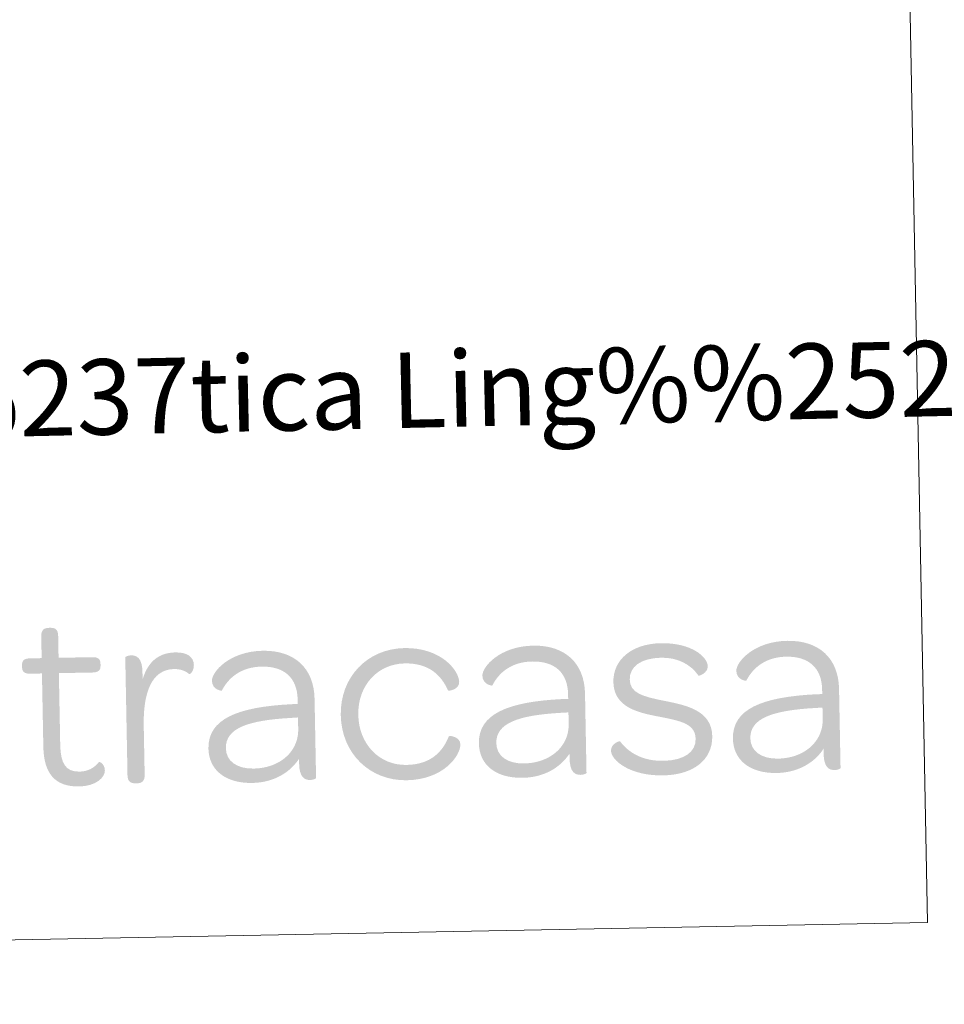
# Model space of a CAD drawing. Units: metres. Extents: x 632186 to 636696, y 643890 to 646943.
# Drawn here: x 636495 to 636605, y 644008 to 644125 of the extents above; entities that cross this region are included whole.
import ezdxf
from ezdxf.enums import TextEntityAlignment as Align

# ---------------------------------------------------------------- set-up
doc = ezdxf.new("R2010")
doc.units = ezdxf.units.M
doc.header["$MEASUREMENT"] = 0
doc.layers.add('Carátula', color=7, linetype='Continuous', lineweight=5)
doc.styles.add('Style-font010', font='font010.shx')

# ---------------------------------------------------------------- blocks, each defined once
blk = doc.blocks.new('*U17')
at = {"layer": 'Carátula', "linetype": 'Continuous', "lineweight": 0}
h = blk.add_hatch(color=1, dxfattribs=at)
edge = h.paths.add_edge_path(flags=16)
edge.add_line((-27.84, 5.55), (-27.84, -3.22))
edge.add_spline(control_points=[(-27.84, -3.22), (-27.84, -6.35), (-26.57, -8.02), (-23.64, -8.02), (-21.65, -8.02), (-20.55, -7.01), (-20.55, -6.16), (-20.55, -5.37), (-21.18, -5.08), (-21.24, -5.15), (-21.78, -5.81), (-22.54, -6.25), (-23.58, -6.25), (-25.25, -6.25), (-25.82, -5.21), (-25.82, -3)], knot_values=[0, 0, 0, 0, 0.2, 0.2, 0.2, 0.4, 0.4, 0.4, 0.6, 0.6, 0.6, 0.8, 0.8, 0.8, 1, 1, 1, 1], degree=3, periodic=0)
edge.add_line((-25.82, -3), (-25.82, 5.55))
edge.add_line((-25.82, 5.55), (-21.81, 5.55))
edge.add_spline(control_points=[(-21.81, 5.55), (-21.05, 5.55), (-20.83, 5.84), (-20.83, 6.37)], knot_values=[0, 0, 0, 0, 1, 1, 1, 1], degree=3, periodic=0)
edge.add_line((-20.83, 6.37), (-20.83, 6.56))
edge.add_spline(control_points=[(-20.83, 6.56), (-20.83, 7.1), (-21.05, 7.38), (-21.81, 7.38)], knot_values=[0, 0, 0, 0, 1, 1, 1, 1], degree=3, periodic=0)
edge.add_line((-21.81, 7.38), (-25.82, 7.38))
edge.add_line((-25.82, 7.38), (-25.82, 10.01))
edge.add_spline(control_points=[(-25.82, 10.01), (-25.82, 10.76), (-26.17, 10.98), (-26.7, 10.98)], knot_values=[0, 0, 0, 0, 1, 1, 1, 1], degree=3, periodic=0)
edge.add_line((-26.7, 10.98), (-26.92, 10.98))
edge.add_spline(control_points=[(-26.92, 10.98), (-27.46, 10.98), (-27.84, 10.76), (-27.84, 10)], knot_values=[0, 0, 0, 0, 1, 1, 1, 1], degree=3, periodic=0)
edge.add_line((-27.84, 10), (-27.84, 7.38))
edge.add_line((-27.84, 7.38), (-29.23, 7.38))
edge.add_spline(control_points=[(-29.23, 7.38), (-29.98, 7.38), (-30.2, 7.1), (-30.2, 6.56)], knot_values=[0, 0, 0, 0, 1, 1, 1, 1], degree=3, periodic=0)
edge.add_line((-30.2, 6.56), (-30.2, 6.37))
edge.add_spline(control_points=[(-30.2, 6.37), (-30.2, 5.84), (-29.98, 5.55), (-29.23, 5.55)], knot_values=[0, 0, 0, 0, 1, 1, 1, 1], degree=3, periodic=0)
edge.add_line((-29.23, 5.55), (-27.84, 5.55))
h = blk.add_hatch(color=1, dxfattribs=at)
edge = h.paths.add_edge_path(flags=16)
edge.add_line((-15.84, 4.61), (-15.84, 5.52))
edge.add_spline(control_points=[(-15.84, 5.52), (-15.84, 7.16), (-16.48, 7.51), (-17.17, 7.51), (-17.55, 7.51), (-17.86, 7.35), (-17.86, 7.29)], knot_values=[0, 0, 0, 0, 0.5, 0.5, 0.5, 1, 1, 1, 1], degree=3, periodic=0)
edge.add_line((-17.86, 7.29), (-17.86, -6.79))
edge.add_spline(control_points=[(-17.86, -6.79), (-17.86, -7.54), (-17.48, -7.77), (-16.95, -7.77)], knot_values=[0, 0, 0, 0, 1, 1, 1, 1], degree=3, periodic=0)
edge.add_line((-16.95, -7.77), (-16.73, -7.77))
edge.add_spline(control_points=[(-16.73, -7.77), (-16.19, -7.77), (-15.81, -7.55), (-15.81, -6.79)], knot_values=[0, 0, 0, 0, 1, 1, 1, 1], degree=3, periodic=0)
edge.add_line((-15.81, -6.79), (-15.81, -0.89))
edge.add_spline(control_points=[(-15.81, -0.89), (-15.81, 2.97), (-14.77, 5.77), (-12.09, 5.78), (-11.24, 5.77), (-10.7, 5.52), (-10.26, 5.14), (-10.19, 5.08), (-9.69, 5.46), (-9.69, 6.22), (-9.69, 7.2), (-10.48, 7.76), (-11.87, 7.76), (-13.89, 7.76), (-15.18, 6.69), (-15.84, 4.61)], knot_values=[0, 0, 0, 0, 0.2, 0.2, 0.2, 0.4, 0.4, 0.4, 0.6, 0.6, 0.6, 0.8, 0.8, 0.8, 1, 1, 1, 1], degree=3, periodic=0)
h = blk.add_hatch(color=1, dxfattribs=at)
edge = h.paths.add_edge_path(flags=16)
edge.add_line((2.62, 1.86), (2.62, 1.32))
edge.add_line((2.62, 1.32), (2.01, 1.32))
edge.add_line((2.01, 1.32), (1.98, -0.31))
edge.add_spline(control_points=[(1.98, -0.31), (2.24, -0.3), (2.62, -0.28), (2.62, -0.28)], knot_values=[0, 0, 0, 0, 1, 1, 1, 1], degree=3, periodic=0)
edge.add_line((2.62, -0.28), (2.62, -1.67))
edge.add_spline(control_points=[(2.62, -1.67), (2.62, -2.31), (2.49, -2.9), (2.25, -3.44)], knot_values=[0, 0, 0, 0, 1, 1, 1, 1], degree=3, periodic=0)
edge.add_line((2.25, -3.44), (2.36, -5.6))
edge.add_spline(control_points=[(2.36, -5.6), (2.47, -5.48), (2.56, -5.34), (2.65, -5.21)], knot_values=[0, 0, 0, 0, 1, 1, 1, 1], degree=3, periodic=0)
edge.add_line((2.65, -5.21), (2.65, -5.78))
edge.add_spline(control_points=[(2.65, -5.78), (2.65, -7.42), (3.25, -7.77), (3.95, -7.77), (4.33, -7.77), (4.64, -7.61), (4.64, -7.55)], knot_values=[0, 0, 0, 0, 0.5, 0.5, 0.5, 1, 1, 1, 1], degree=3, periodic=0)
edge.add_line((4.64, -7.55), (4.64, 1.92))
edge.add_spline(control_points=[(4.64, 1.92), (4.64, 5.55), (2.37, 7.76), (-1.45, 7.76), (-5.43, 7.76), (-7.57, 5.36), (-7.57, 4.29), (-7.57, 3.19), (-6.41, 3.06), (-6.41, 3.09), (-5.59, 4.64), (-4.04, 5.87), (-1.61, 5.87), (1.11, 5.87), (2.62, 4.45), (2.62, 1.86)], knot_values=[0, 0, 0, 0, 0.2, 0.2, 0.2, 0.4, 0.4, 0.4, 0.6, 0.6, 0.6, 0.8, 0.8, 0.8, 1, 1, 1, 1], degree=3, periodic=0)
h = blk.add_hatch(color=1, dxfattribs=at)
edge = h.paths.add_edge_path(flags=16)
edge.add_spline(control_points=[(15.47, -8.02), (19.86, -8.02), (21.94, -5.21), (21.94, -3.85), (21.94, -2.94), (20.65, -2.75), (20.58, -2.87), (19.79, -4.74), (18.34, -6.19), (15.47, -6.19), (12.22, -6.19), (9.82, -3.6), (9.82, -0.1), (9.82, 3.41), (12.25, 5.93), (15.47, 5.93), (18.34, 5.93), (19.79, 4.48), (20.58, 2.62), (20.65, 2.49), (21.94, 2.68), (21.94, 3.6), (21.94, 4.95), (19.86, 7.76), (15.47, 7.76), (11.05, 7.76), (7.73, 4.45), (7.73, -0.1), (7.73, -4.67), (11.05, -8.02), (15.47, -8.02)], knot_values=[0, 0, 0, 0, 0.1, 0.1, 0.1, 0.2, 0.2, 0.2, 0.3, 0.3, 0.3, 0.4, 0.4, 0.4, 0.5, 0.5, 0.5, 0.6, 0.6, 0.6, 0.7, 0.7, 0.7, 0.8, 0.8, 0.8, 0.9, 0.9, 0.9, 1, 1, 1, 1], degree=3, periodic=0)
h = blk.add_hatch(color=1, dxfattribs=at)
edge = h.paths.add_edge_path(flags=16)
edge.add_line((34.91, 1.86), (34.91, 1.32))
edge.add_line((34.91, 1.32), (34.3, 1.32))
edge.add_line((34.3, 1.32), (34.27, -0.31))
edge.add_spline(control_points=[(34.27, -0.31), (34.53, -0.3), (34.91, -0.29), (34.91, -0.29)], knot_values=[0, 0, 0, 0, 1, 1, 1, 1], degree=3, periodic=0)
edge.add_line((34.91, -0.29), (34.91, -1.67))
edge.add_spline(control_points=[(34.91, -1.67), (34.91, -2.31), (34.78, -2.9), (34.54, -3.44)], knot_values=[0, 0, 0, 0, 1, 1, 1, 1], degree=3, periodic=0)
edge.add_line((34.54, -3.44), (34.65, -5.6))
edge.add_spline(control_points=[(34.65, -5.6), (34.76, -5.48), (34.85, -5.34), (34.94, -5.21)], knot_values=[0, 0, 0, 0, 1, 1, 1, 1], degree=3, periodic=0)
edge.add_line((34.94, -5.21), (34.94, -5.78))
edge.add_spline(control_points=[(34.94, -5.78), (34.94, -7.42), (35.54, -7.77), (36.24, -7.77), (36.62, -7.77), (36.93, -7.61), (36.93, -7.55)], knot_values=[0, 0, 0, 0, 0.5, 0.5, 0.5, 1, 1, 1, 1], degree=3, periodic=0)
edge.add_line((36.93, -7.55), (36.93, 1.92))
edge.add_spline(control_points=[(36.93, 1.92), (36.93, 5.55), (34.66, 7.76), (30.84, 7.76), (26.86, 7.76), (24.72, 5.36), (24.72, 4.29), (24.72, 3.19), (25.88, 3.06), (25.88, 3.09), (26.7, 4.64), (28.25, 5.87), (30.68, 5.87), (33.4, 5.87), (34.91, 4.45), (34.91, 1.86)], knot_values=[0, 0, 0, 0, 0.2, 0.2, 0.2, 0.4, 0.4, 0.4, 0.6, 0.6, 0.6, 0.8, 0.8, 0.8, 1, 1, 1, 1], degree=3, periodic=0)
h = blk.add_hatch(color=1, dxfattribs=at)
edge = h.paths.add_edge_path(flags=16)
edge.add_spline(control_points=[(46.09, -8.02), (49.75, -8.02), (52.02, -6.22), (52.02, -3.44), (52.02, -0.35), (48.92, 0.31), (46.49, 0.85), (43.72, 1.45), (42.3, 1.89), (42.3, 3.5), (42.3, 4.99), (43.62, 6.03), (46.09, 6.03), (48.14, 6.03), (49.65, 5.11), (50.5, 3.82), (50.57, 3.72), (51.64, 4.1), (51.64, 4.89), (51.64, 6.03), (49.75, 7.76), (46.09, 7.76), (42.61, 7.76), (40.34, 5.9), (40.34, 3.22), (40.34, 0.19), (43.28, -0.48), (45.61, -0.98), (48.45, -1.58), (50.03, -1.96), (50.03, -3.76), (50.03, -5.27), (48.64, -6.28), (46.15, -6.28), (43.65, -6.28), (42.01, -5.24), (41, -3.85), (40.94, -3.79), (39.9, -4.11), (39.9, -4.96), (39.9, -6.09), (42.08, -8.02), (46.09, -8.02)], knot_values=[0, 0, 0, 0, 0.071429, 0.071429, 0.071429, 0.142857, 0.142857, 0.142857, 0.214286, 0.214286, 0.214286, 0.285714, 0.285714, 0.285714, 0.357143, 0.357143, 0.357143, 0.428571, 0.428571, 0.428571, 0.5, 0.5, 0.5, 0.571429, 0.571429, 0.571429, 0.642857, 0.642857, 0.642857, 0.714286, 0.714286, 0.714286, 0.785714, 0.785714, 0.785714, 0.857143, 0.857143, 0.857143, 0.928571, 0.928571, 0.928571, 1, 1, 1, 1], degree=3, periodic=0)
h = blk.add_hatch(color=1, dxfattribs=at)
edge = h.paths.add_edge_path(flags=16)
edge.add_line((65.24, 1.86), (65.24, 1.32))
edge.add_line((65.24, 1.32), (64.63, 1.32))
edge.add_line((64.63, 1.32), (64.6, -0.31))
edge.add_spline(control_points=[(64.6, -0.31), (64.86, -0.3), (65.24, -0.29), (65.24, -0.29)], knot_values=[0, 0, 0, 0, 1, 1, 1, 1], degree=3, periodic=0)
edge.add_line((65.24, -0.29), (65.24, -1.67))
edge.add_spline(control_points=[(65.24, -1.67), (65.24, -2.31), (65.11, -2.9), (64.87, -3.44)], knot_values=[0, 0, 0, 0, 1, 1, 1, 1], degree=3, periodic=0)
edge.add_line((64.87, -3.44), (64.98, -5.6))
edge.add_spline(control_points=[(64.98, -5.6), (65.08, -5.48), (65.18, -5.34), (65.27, -5.21)], knot_values=[0, 0, 0, 0, 1, 1, 1, 1], degree=3, periodic=0)
edge.add_line((65.27, -5.21), (65.27, -5.78))
edge.add_spline(control_points=[(65.27, -5.78), (65.27, -7.42), (65.87, -7.77), (66.56, -7.77), (66.94, -7.77), (67.26, -7.61), (67.26, -7.55)], knot_values=[0, 0, 0, 0, 0.5, 0.5, 0.5, 1, 1, 1, 1], degree=3, periodic=0)
edge.add_line((67.26, -7.55), (67.26, 1.92))
edge.add_spline(control_points=[(67.26, 1.92), (67.26, 5.55), (64.99, 7.76), (61.17, 7.76), (57.19, 7.76), (55.04, 5.36), (55.04, 4.29), (55.04, 3.19), (56.21, 3.06), (56.21, 3.09), (57.03, 4.64), (58.58, 5.87), (61.01, 5.87), (63.72, 5.87), (65.24, 4.45), (65.24, 1.86)], knot_values=[0, 0, 0, 0, 0.2, 0.2, 0.2, 0.4, 0.4, 0.4, 0.6, 0.6, 0.6, 0.8, 0.8, 0.8, 1, 1, 1, 1], degree=3, periodic=0)
h = blk.add_hatch(color=1, dxfattribs=at)
edge = h.paths.add_edge_path(flags=16)
edge.add_spline(control_points=[(-8.14, -3.79), (-8.14, -6.31), (-6.25, -7.99), (-2.96, -7.99), (-0.75, -7.99), (1.16, -7.1), (2.36, -5.6)], knot_values=[0, 0, 0, 0, 0.520249, 0.520249, 0.520249, 1, 1, 1, 1], degree=3, periodic=0)
edge.add_line((2.36, -5.6), (2.25, -3.44))
edge.add_spline(control_points=[(2.25, -3.44), (1.49, -5.16), (-0.41, -6.28), (-2.78, -6.28)], knot_values=[0, 0, 0, 0, 1, 1, 1, 1], degree=3, periodic=0)
edge.add_spline(control_points=[(-2.78, -6.28), (-4.83, -6.28), (-6.06, -5.3), (-6.06, -3.79), (-6.06, -1.42), (-3.41, -0.51), (1.74, -0.32), (1.74, -0.32), (1.84, -0.31), (1.98, -0.31)], knot_values=[0, 0, 0, 0, 0.426758, 0.426758, 0.426758, 0.853517, 0.853517, 0.853517, 1, 1, 1, 1], degree=3, periodic=0)
edge.add_line((1.98, -0.31), (2.01, 1.32))
edge.add_spline(control_points=[(2.01, 1.32), (-4.74, 1.13), (-8.14, -0.33), (-8.14, -3.79)], knot_values=[0, 0, 0, 0, 1, 1, 1, 1], degree=3, periodic=0)
h = blk.add_hatch(color=1, dxfattribs=at)
edge = h.paths.add_edge_path(flags=16)
edge.add_spline(control_points=[(24.15, -3.79), (24.15, -6.31), (26.04, -7.99), (29.32, -7.99), (31.54, -7.99), (33.45, -7.1), (34.65, -5.6)], knot_values=[0, 0, 0, 0, 0.520249, 0.520249, 0.520249, 1, 1, 1, 1], degree=3, periodic=0)
edge.add_line((34.65, -5.6), (34.54, -3.44))
edge.add_spline(control_points=[(34.54, -3.44), (33.78, -5.16), (31.87, -6.28), (29.51, -6.28)], knot_values=[0, 0, 0, 0, 1, 1, 1, 1], degree=3, periodic=0)
edge.add_spline(control_points=[(29.51, -6.28), (27.46, -6.28), (26.23, -5.3), (26.23, -3.79), (26.23, -1.42), (28.88, -0.51), (34.03, -0.32), (34.03, -0.32), (34.13, -0.31), (34.27, -0.31)], knot_values=[0, 0, 0, 0, 0.426758, 0.426758, 0.426758, 0.853517, 0.853517, 0.853517, 1, 1, 1, 1], degree=3, periodic=0)
edge.add_line((34.27, -0.31), (34.3, 1.32))
edge.add_spline(control_points=[(34.3, 1.32), (27.55, 1.13), (24.15, -0.33), (24.15, -3.79)], knot_values=[0, 0, 0, 0, 1, 1, 1, 1], degree=3, periodic=0)
h = blk.add_hatch(color=1, dxfattribs=at)
edge = h.paths.add_edge_path(flags=16)
edge.add_spline(control_points=[(54.48, -3.79), (54.48, -6.31), (56.37, -7.99), (59.65, -7.99), (61.86, -7.99), (63.78, -7.1), (64.98, -5.6)], knot_values=[0, 0, 0, 0, 0.520249, 0.520249, 0.520249, 1, 1, 1, 1], degree=3, periodic=0)
edge.add_line((64.98, -5.6), (64.87, -3.44))
edge.add_spline(control_points=[(64.87, -3.44), (64.1, -5.16), (62.2, -6.28), (59.84, -6.28)], knot_values=[0, 0, 0, 0, 1, 1, 1, 1], degree=3, periodic=0)
edge.add_spline(control_points=[(59.84, -6.28), (57.79, -6.28), (56.56, -5.3), (56.56, -3.79), (56.56, -1.42), (59.21, -0.51), (64.36, -0.32), (64.36, -0.32), (64.46, -0.31), (64.6, -0.31)], knot_values=[0, 0, 0, 0, 0.426758, 0.426758, 0.426758, 0.853517, 0.853517, 0.853517, 1, 1, 1, 1], degree=3, periodic=0)
edge.add_line((64.6, -0.31), (64.63, 1.32))
edge.add_spline(control_points=[(64.63, 1.32), (57.88, 1.13), (54.48, -0.33), (54.48, -3.79)], knot_values=[0, 0, 0, 0, 1, 1, 1, 1], degree=3, periodic=0)

msp = doc.modelspace()

# ---------------------------------------------------------------- linework, layer by layer
at = {"layer": 'Carátula', "color": 7, "linetype": 'Continuous', "lineweight": 0}
for points in [[(632242.07, 643889.54), (636696.26, 643973.97), (636639.97, 646943.45), (632185.78, 646859.02)], [(636114.89, 644229.57), (636598.67, 644238.74), (636602.86, 644017.71), (636119.08, 644008.54)]]:
    msp.add_3dface(points, dxfattribs=at)

# ---------------------------------------------------------------- block references
at = {"layer": 'Carátula', "color": 1, "linetype": 'Continuous', "lineweight": 0, "rotation": 1.08596238532802}
msp.add_blockref('*U17', (636525.1, 644042.42), dxfattribs=at)

# ---------------------------------------------------------------- texts
at = {"layer": 'Carátula', "color": 7, "linetype": 'Continuous', "lineweight": 0, "style": 'Style-font010'}
msp.add_text('Toponimia: Direcci%%243n General de Universidades y Pol%%237tica Ling%%252%%237stica', height=9, rotation=1.2683, dxfattribs=at).set_placement((636134.06, 644072.25), align=Align.MIDDLE_LEFT)

doc.saveas('drawing.dxf')
